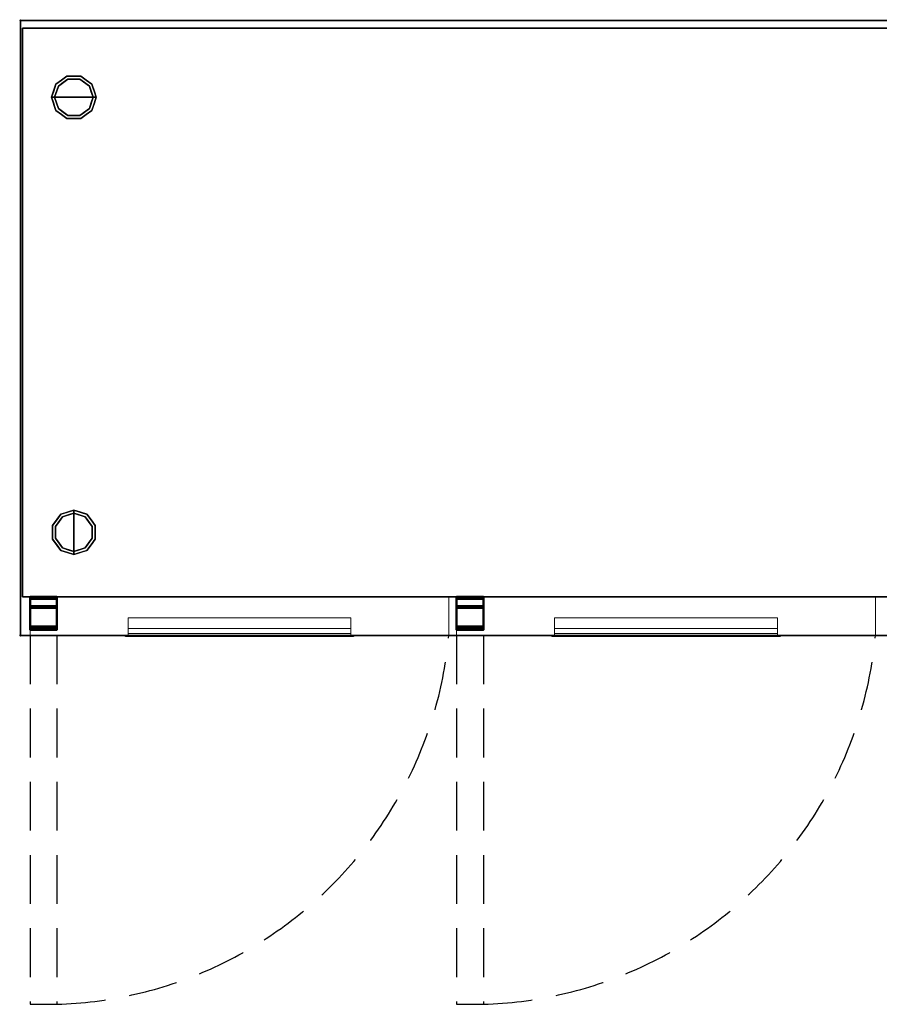
# Model space of a CAD drawing. Units: millimetres. Extents: x -1 to 2007, y -1280 to 1.
# Drawn here: x -1 to 1117, y -1280 to 1 of the extents above; entities that cross this region are included whole.
import ezdxf

# ---------------------------------------------------------------- set-up
doc = ezdxf.new("R2010")
doc.units = ezdxf.units.MM
doc.header["$PDMODE"] = 3
doc.linetypes.add('NASCOSTA', pattern=[9.525, 6.35, -3.175])
for name, color, linetype in [('IQ_200_2D', 1, 'Continuous'), ('IQ_200_3D', 1, 'Continuous'), ('IQ_204_2D', 7, 'Continuous'), ('IQ_204_3D', 7, 'Continuous'), ('IQ_INS_3D', 3, 'Continuous')]:
    doc.layers.add(name, color=color, linetype=linetype)

# ---------------------------------------------------------------- blocks, each defined once
blk = doc.blocks.new('bpy_sd_l_2d')
at = {"layer": 'IQ_204_2D', "linetype": 'NASCOSTA', "ltscale": 10}
blk.add_line((35, 0, 0), (35, -480, 0), dxfattribs=at)
at = {"layer": 'IQ_204_2D', "linetype": 'NASCOSTA', "ltscale": 10, "elevation": 0}
blk.add_lwpolyline([(0, 0), (0, -480), (35, -480, 0.378467), (545, 0)], format="xyb", dxfattribs=at)
blk = doc.blocks.new('bpy_sd_l_3d')
at = {"layer": 'IQ_200_3D', "lineweight": 18}
mesh = blk.add_polyface(dxfattribs=at)
corners = [(545, -50, 20), (0, -50, 20), (0, 0, 20), (545, 0, 20)]
mesh.append_faces([[corners[k] for k in face] for face in [(0, 1, 2, 3)]])
mesh = blk.add_polyface(dxfattribs=at)
corners = [(545, 0, 20), (0, 0, 20), (0, 0, 630), (545, 0, 630)]
mesh.append_faces([[corners[k] for k in face] for face in [(0, 1, 2, 3)]])
mesh = blk.add_polyface(dxfattribs=at)
corners = [(545, 0, 630), (0, 0, 630), (0, -50, 630), (545, -50, 630)]
mesh.append_faces([[corners[k] for k in face] for face in [(0, 1, 2, 3)]])
mesh = blk.add_polyface(dxfattribs=at)
corners = [(545, -50, 20), (545, 0, 20), (545, 0, 630), (545, -50, 630)]
mesh.append_faces([[corners[k] for k in face] for face in [(0, 1, 2, 3)]])
mesh = blk.add_polyface(dxfattribs=at)
corners = [(0, 0, 630), (0, 0, 20), (0, -50, 20), (0, -50, 630)]
mesh.append_faces([[corners[k] for k in face] for face in [(0, 1, 2, 3)]])
mesh = blk.add_polyface(dxfattribs=at)
corners = [(127.5, -50, 544), (127.5, -27, 567), (127.5, -27, 586), (127.5, -40.9, 586), (127.5, -47.6, 571), (127.5, -50, 571)]
mesh.append_faces([[corners[k] for k in face] for face in [(0, 1, 4, 5), (3, 4, 1, 2)]], dxfattribs={"vtx1": -1})
mesh = blk.add_polyface(dxfattribs=at)
corners = [(417.5, -27, 567), (127.5, -27, 567), (127.5, -50, 544), (417.5, -50, 544)]
mesh.append_faces([[corners[k] for k in face] for face in [(0, 1, 2, 3)]])
mesh = blk.add_polyface(dxfattribs=at)
corners = [(417.5, -27, 586), (127.5, -27, 586), (127.5, -27, 567), (417.5, -27, 567)]
mesh.append_faces([[corners[k] for k in face] for face in [(0, 1, 2, 3)]])
mesh = blk.add_polyface(dxfattribs=at)
corners = [(417.5, -40.9, 586), (127.5, -40.9, 586), (127.5, -27, 586), (417.5, -27, 586)]
mesh.append_faces([[corners[k] for k in face] for face in [(0, 1, 2, 3)]])
mesh = blk.add_polyface(dxfattribs=at)
corners = [(417.5, -50, 571), (417.5, -47.6, 571), (417.5, -40.9, 586), (417.5, -27, 586), (417.5, -27, 567), (417.5, -50, 544)]
mesh.append_faces([[corners[k] for k in face] for face in [(1, 4, 5, 0)]], dxfattribs={"vtx0": -1})
mesh.append_faces([[corners[k] for k in face] for face in [(2, 3, 4, 1)]], dxfattribs={"vtx2": -1})
mesh = blk.add_polyface(dxfattribs=at)
corners = [(545, -50, 20), (545, -50, 630), (0, -50, 630), (0, -50, 20), (417.5, -50, 571), (417.5, -50, 544), (127.5, -50, 544), (127.5, -50, 571)]
mesh.append_faces([[corners[k] for k in face] for face in [(6, 3, 5)]], dxfattribs={"vtx0": -1, "vtx1": -1})
mesh.append_faces([[corners[k] for k in face] for face in [(1, 4, 5)]], dxfattribs={"vtx0": -1, "vtx2": -1})
mesh.append_faces([[corners[k] for k in face] for face in [(5, 3, 0, 1)]], dxfattribs={"vtx0": -1, "vtx3": -1})
mesh.append_faces([[corners[k] for k in face] for face in [(7, 4, 1, 2), (6, 7, 2, 3)]], dxfattribs={"vtx1": -1, "vtx3": -1})
mesh = blk.add_polyface(dxfattribs=at)
corners = [(127.5, -50, 586), (127.5, -50, 544), (124.5, -50, 544), (122.4, -50, 544.9), (121.5, -50, 547), (121.5, -50, 589), (122.4, -50, 591.1), (124.5, -50, 592), (420.5, -50, 592), (422.6, -50, 591.1), (423.5, -50, 589), (423.5, -50, 547), (422.6, -50, 544.9), (420.5, -50, 544), (417.5, -50, 544), (417.5, -50, 586)]
mesh.append_faces([[corners[k] for k in face] for face in [(4, 1, 2, 3)]], dxfattribs={"vtx0": -1})
mesh.append_faces([[corners[k] for k in face] for face in [(1, 4, 0), (10, 15, 8, 9)]], dxfattribs={"vtx0": -1, "vtx1": -1})
mesh.append_faces([[corners[k] for k in face] for face in [(5, 7, 0, 4)]], dxfattribs={"vtx0": -1, "vtx1": -1, "vtx2": -1})
mesh.append_faces([[corners[k] for k in face] for face in [(11, 14, 15, 10), (0, 7, 8, 15)]], dxfattribs={"vtx0": -1, "vtx2": -1})
mesh.append_faces([[corners[k] for k in face] for face in [(13, 14, 11, 12), (6, 7, 5)]], dxfattribs={"vtx1": -1})
mesh = blk.add_polyface(dxfattribs=at)
corners = [(124.5, -50, 592), (122.4, -50, 591.1), (121.5, -50, 589), (124.5, -51.6, 586), (125.4, -51.6, 588.1), (127.5, -51.6, 589)]
mesh.append_faces([[corners[k] for k in face] for face in [(1, 3, 4)]], dxfattribs={"vtx0": -1, "vtx2": -1})
mesh.append_faces([[corners[k] for k in face] for face in [(1, 2, 3)]], dxfattribs={"vtx2": -1})
mesh.append_faces([[corners[k] for k in face] for face in [(4, 5, 0, 1)]], dxfattribs={"vtx3": -1})
mesh = blk.add_polyface(dxfattribs=at)
corners = [(121.5, -50, 547), (124.5, -51.6, 544), (124.5, -51.6, 586), (121.5, -50, 589)]
mesh.append_faces([[corners[k] for k in face] for face in [(0, 1, 2, 3)]])
mesh = blk.add_polyface(dxfattribs=at)
corners = [(121.5, -50, 547), (122.4, -50, 544.9), (124.5, -50, 544), (124.5, -51.6, 544), (124.5, -51.6, 544), (124.5, -51.6, 544), (124.5, -51.6, 544), (124.5, -51.6, 544), (124.5, -51.6, 544), (124.5, -51.6, 544), (124.5, -51.6, 544)]
mesh.append_faces([[corners[k] for k in face] for face in [(1, 8, 0), (5, 1, 2)]])
mesh = blk.add_polyface(dxfattribs=at)
corners = [(124.5, -50, 592), (127.5, -51.6, 589), (417.5, -51.6, 589), (420.5, -50, 592)]
mesh.append_faces([[corners[k] for k in face] for face in [(0, 1, 2, 3)]])
mesh = blk.add_polyface(dxfattribs=at)
corners = [(127.5, -50, 544), (127.5, -51.6, 544), (124.5, -51.6, 544), (124.5, -50, 544)]
mesh.append_faces([[corners[k] for k in face] for face in [(0, 1, 2, 3)]])
mesh = blk.add_polyface(dxfattribs=at)
corners = [(417.5, -47.6, 571), (127.5, -47.6, 571), (127.5, -40.9, 586), (417.5, -40.9, 586)]
mesh.append_faces([[corners[k] for k in face] for face in [(0, 1, 2, 3)]])
mesh = blk.add_polyface(dxfattribs=at)
corners = [(417.5, -50, 571), (127.5, -50, 571), (127.5, -47.6, 571), (417.5, -47.6, 571)]
mesh.append_faces([[corners[k] for k in face] for face in [(0, 1, 2, 3)]])
mesh = blk.add_polyface(dxfattribs=at)
corners = [(417.5, -50, 586), (417.5, -51.6, 586), (127.5, -51.6, 586), (127.5, -50, 586)]
mesh.append_faces([[corners[k] for k in face] for face in [(0, 1, 2, 3)]])
mesh = blk.add_polyface(dxfattribs=at)
corners = [(127.5, -50, 586), (127.5, -51.6, 586), (127.5, -51.6, 544), (127.5, -50, 544)]
mesh.append_faces([[corners[k] for k in face] for face in [(0, 1, 2, 3)]])
mesh = blk.add_polyface(dxfattribs=at)
corners = [(417.5, -50, 544), (417.5, -51.6, 544), (417.5, -51.6, 586), (417.5, -50, 586)]
mesh.append_faces([[corners[k] for k in face] for face in [(0, 1, 2, 3)]])
mesh = blk.add_polyface(dxfattribs=at)
corners = [(420.5, -50, 544), (420.5, -51.6, 544), (417.5, -51.6, 544), (417.5, -50, 544)]
mesh.append_faces([[corners[k] for k in face] for face in [(0, 1, 2, 3)]])
mesh = blk.add_polyface(dxfattribs=at)
corners = [(423.5, -50, 589), (422.6, -50, 591.1), (420.5, -50, 592), (417.5, -51.6, 589), (419.6, -51.6, 588.1), (420.5, -51.6, 586)]
mesh.append_faces([[corners[k] for k in face] for face in [(4, 0, 1), (1, 3, 4)]], dxfattribs={"vtx0": -1, "vtx2": -1})
mesh.append_faces([[corners[k] for k in face] for face in [(5, 0, 4)]], dxfattribs={"vtx1": -1})
mesh.append_faces([[corners[k] for k in face] for face in [(1, 2, 3)]], dxfattribs={"vtx2": -1})
mesh = blk.add_polyface(dxfattribs=at)
corners = [(420.5, -50, 544), (422.6, -50, 544.9), (423.5, -50, 547), (420.5, -51.6, 544), (420.5, -51.6, 544), (420.5, -51.6, 544), (420.5, -51.6, 544), (420.5, -51.6, 544), (420.5, -51.6, 544), (420.5, -51.6, 544), (420.5, -51.6, 544)]
mesh.append_faces([[corners[k] for k in face] for face in [(1, 8, 0), (5, 1, 2)]])
mesh = blk.add_polyface(dxfattribs=at)
corners = [(423.5, -50, 589), (420.5, -51.6, 586), (420.5, -51.6, 544), (423.5, -50, 547)]
mesh.append_faces([[corners[k] for k in face] for face in [(0, 1, 2, 3)]])
mesh = blk.add_polyface(dxfattribs=at)
corners = [(127.5, -51.6, 586), (417.5, -51.6, 586), (417.5, -51.6, 544), (420.5, -51.6, 544), (420.5, -51.6, 586), (419.6, -51.6, 588.1), (417.5, -51.6, 589), (127.5, -51.6, 589), (125.4, -51.6, 588.1), (124.5, -51.6, 586), (124.5, -51.6, 544), (127.5, -51.6, 544)]
mesh.append_faces([[corners[k] for k in face] for face in [(4, 1, 2, 3)]], dxfattribs={"vtx0": -1})
mesh.append_faces([[corners[k] for k in face] for face in [(7, 0, 1, 6)]], dxfattribs={"vtx0": -1, "vtx2": -1})
mesh.append_faces([[corners[k] for k in face] for face in [(5, 6, 1, 4), (8, 9, 0, 7)]], dxfattribs={"vtx1": -1, "vtx2": -1})
mesh.append_faces([[corners[k] for k in face] for face in [(9, 10, 11, 0)]], dxfattribs={"vtx3": -1})
at = {"layer": 'IQ_204_3D', "lineweight": 18}
mesh = blk.add_polyface(dxfattribs=at)
corners = [(0, -12.3, 13.5), (0, 0, 13.5), (0, 0), (0, -2.5), (0, -2.5, 11), (0, -42.8, 11), (0, -42.8, 17.5), (0, -40.3, 17.5), (0, -40.3, 13.5), (0, -38.3, 17.5), (0, -38.3, 20), (0, -11.8, 20), (0, -11.8, 14.2), (0, -14.3, 14.2), (0, -14.3, 17.5), (0, -12.3, 636.5), (0, -40.3, 636.5), (0, -40.3, 632.5), (0, -42.8, 632.5), (0, -42.8, 639), (0, -2.5, 639), (0, -2.5, 650), (0, 0, 650), (0, 0, 636.5), (0, -38.3, 632.5), (0, -14.3, 632.5), (0, -14.3, 635.8), (0, -11.8, 635.8), (0, -11.8, 630), (0, -38.3, 630)]
mesh.append_faces([[corners[k] for k in face] for face in [(15, 20, 23)]], dxfattribs={"vtx0": -1, "vtx1": -1})
mesh.append_faces([[corners[k] for k in face] for face in [(5, 8, 0)]], dxfattribs={"vtx0": -1, "vtx2": -1})
mesh.append_faces([[corners[k] for k in face] for face in [(18, 19, 16, 17), (27, 28, 25, 26)]], dxfattribs={"vtx1": -1})
mesh.append_faces([[corners[k] for k in face] for face in [(0, 1, 4, 5), (15, 16, 19, 20)]], dxfattribs={"vtx1": -1, "vtx3": -1})
mesh.append_faces([[corners[k] for k in face] for face in [(6, 7, 8, 5), (2, 3, 4, 1), (12, 13, 14, 11), (29, 24, 25, 28)]], dxfattribs={"vtx2": -1})
mesh.append_faces([[corners[k] for k in face] for face in [(14, 9, 10, 11), (20, 21, 22, 23)]], dxfattribs={"vtx3": -1})
at = {"layer": 'IQ_204_3D', "lineweight": 40}
mesh = blk.add_polyface(dxfattribs=at)
corners = [(0, 0), (35, 0), (35, -2.5), (0, -2.5)]
mesh.append_faces([[corners[k] for k in face] for face in [(0, 1, 2, 3)]])
mesh = blk.add_polyface(dxfattribs=at)
corners = [(0, 0, 13.5), (35, 0, 13.5), (35, 0), (0, 0)]
mesh.append_faces([[corners[k] for k in face] for face in [(0, 1, 2, 3)]])
mesh = blk.add_polyface(dxfattribs=at)
corners = [(0, -12.3, 13.5), (35, -12.3, 13.5), (35, 0, 13.5), (0, 0, 13.5)]
mesh.append_faces([[corners[k] for k in face] for face in [(0, 1, 2, 3)]])
mesh = blk.add_polyface(dxfattribs=at)
corners = [(0, -2.5, 650), (35, -2.5, 650), (35, 0, 650), (0, 0, 650)]
mesh.append_faces([[corners[k] for k in face] for face in [(0, 1, 2, 3)]])
mesh = blk.add_polyface(dxfattribs=at)
corners = [(0, 0, 650), (35, 0, 650), (35, 0, 636.5), (0, 0, 636.5)]
mesh.append_faces([[corners[k] for k in face] for face in [(0, 1, 2, 3)]])
mesh = blk.add_polyface(dxfattribs=at)
corners = [(0, 0, 636.5), (35, 0, 636.5), (35, -12.3, 636.5), (0, -12.3, 636.5)]
mesh.append_faces([[corners[k] for k in face] for face in [(0, 1, 2, 3)]])
mesh = blk.add_polyface(dxfattribs=at)
corners = [(0, -2.5, 11), (35, -2.5, 11), (35, -42.8, 11), (0, -42.8, 11)]
mesh.append_faces([[corners[k] for k in face] for face in [(0, 1, 2, 3)]])
mesh = blk.add_polyface(dxfattribs=at)
corners = [(0, -2.5), (35, -2.5), (35, -2.5, 11), (0, -2.5, 11)]
mesh.append_faces([[corners[k] for k in face] for face in [(0, 1, 2, 3)]])
mesh = blk.add_polyface(dxfattribs=at)
corners = [(0, -42.8, 639), (35, -42.8, 639), (35, -2.5, 639), (0, -2.5, 639)]
mesh.append_faces([[corners[k] for k in face] for face in [(0, 1, 2, 3)]])
mesh = blk.add_polyface(dxfattribs=at)
corners = [(0, -2.5, 639), (35, -2.5, 639), (35, -2.5, 650), (0, -2.5, 650)]
mesh.append_faces([[corners[k] for k in face] for face in [(0, 1, 2, 3)]])
mesh = blk.add_polyface(dxfattribs=at)
corners = [(0, -11.8, 20), (35, -11.8, 20), (35, -11.8, 14.2), (0, -11.8, 14.2)]
mesh.append_faces([[corners[k] for k in face] for face in [(0, 1, 2, 3)]])
mesh = blk.add_polyface(dxfattribs=at)
corners = [(0, -38.3, 20), (35, -38.3, 20), (35, -11.8, 20), (0, -11.8, 20)]
mesh.append_faces([[corners[k] for k in face] for face in [(0, 1, 2, 3)]])
mesh = blk.add_polyface(dxfattribs=at)
corners = [(0, -11.8, 14.2), (35, -11.8, 14.2), (35, -14.3, 14.2), (0, -14.3, 14.2)]
mesh.append_faces([[corners[k] for k in face] for face in [(0, 1, 2, 3)]])
mesh = blk.add_polyface(dxfattribs=at)
corners = [(0, -14.3, 635.8), (35, -14.3, 635.8), (35, -11.8, 635.8), (0, -11.8, 635.8)]
mesh.append_faces([[corners[k] for k in face] for face in [(0, 1, 2, 3)]])
mesh = blk.add_polyface(dxfattribs=at)
corners = [(0, -11.8, 635.8), (35, -11.8, 635.8), (35, -11.8, 630), (0, -11.8, 630)]
mesh.append_faces([[corners[k] for k in face] for face in [(0, 1, 2, 3)]])
mesh = blk.add_polyface(dxfattribs=at)
corners = [(0, -11.8, 630), (35, -11.8, 630), (35, -38.3, 630), (0, -38.3, 630)]
mesh.append_faces([[corners[k] for k in face] for face in [(0, 1, 2, 3)]])
mesh = blk.add_polyface(dxfattribs=at)
corners = [(0, -40.3, 13.5), (35, -40.3, 13.5), (35, -12.3, 13.5), (0, -12.3, 13.5)]
mesh.append_faces([[corners[k] for k in face] for face in [(0, 1, 2, 3)]])
mesh = blk.add_polyface(dxfattribs=at)
corners = [(0, -12.3, 636.5), (35, -12.3, 636.5), (35, -40.3, 636.5), (0, -40.3, 636.5)]
mesh.append_faces([[corners[k] for k in face] for face in [(0, 1, 2, 3)]])
at = {"layer": 'IQ_204_3D', "lineweight": 18}
mesh = blk.add_polyface(dxfattribs=at)
corners = [(35, -12.3, 13.5), (35, -40.3, 13.5), (35, -40.3, 17.5), (35, -42.8, 17.5), (35, -42.8, 11), (35, -2.5, 11), (35, -2.5), (35, 0), (35, 0, 13.5), (35, -38.3, 17.5), (35, -14.3, 17.5), (35, -14.3, 14.2), (35, -11.8, 14.2), (35, -11.8, 20), (35, -38.3, 20), (35, -12.3, 636.5), (35, 0, 636.5), (35, 0, 650), (35, -2.5, 650), (35, -2.5, 639), (35, -42.8, 639), (35, -42.8, 632.5), (35, -40.3, 632.5), (35, -40.3, 636.5), (35, -38.3, 632.5), (35, -38.3, 630), (35, -11.8, 630), (35, -11.8, 635.8), (35, -14.3, 635.8), (35, -14.3, 632.5)]
mesh.append_faces([[corners[k] for k in face] for face in [(23, 20, 21, 22), (29, 26, 27, 28)]], dxfattribs={"vtx0": -1})
mesh.append_faces([[corners[k] for k in face] for face in [(5, 8, 0, 4), (20, 23, 15)]], dxfattribs={"vtx0": -1, "vtx2": -1})
mesh.append_faces([[corners[k] for k in face] for face in [(7, 8, 5, 6)]], dxfattribs={"vtx1": -1})
mesh.append_faces([[corners[k] for k in face] for face in [(0, 1, 4)]], dxfattribs={"vtx1": -1, "vtx2": -1})
mesh.append_faces([[corners[k] for k in face] for face in [(15, 16, 19, 20)]], dxfattribs={"vtx1": -1, "vtx3": -1})
mesh.append_faces([[corners[k] for k in face] for face in [(14, 9, 10, 13), (17, 18, 19, 16)]], dxfattribs={"vtx2": -1})
mesh.append_faces([[corners[k] for k in face] for face in [(1, 2, 3, 4), (10, 11, 12, 13), (29, 24, 25, 26)]], dxfattribs={"vtx3": -1})
at = {"layer": 'IQ_204_3D', "lineweight": 40}
mesh = blk.add_polyface(dxfattribs=at)
corners = [(0, -14.3, 17.5), (35, -14.3, 17.5), (35, -38.3, 17.5), (0, -38.3, 17.5)]
mesh.append_faces([[corners[k] for k in face] for face in [(0, 1, 2, 3)]])
mesh = blk.add_polyface(dxfattribs=at)
corners = [(0, -14.3, 14.2), (35, -14.3, 14.2), (35, -14.3, 17.5), (0, -14.3, 17.5)]
mesh.append_faces([[corners[k] for k in face] for face in [(0, 1, 2, 3)]])
mesh = blk.add_polyface(dxfattribs=at)
corners = [(0, -38.3, 632.5), (35, -38.3, 632.5), (35, -14.3, 632.5), (0, -14.3, 632.5)]
mesh.append_faces([[corners[k] for k in face] for face in [(0, 1, 2, 3)]])
mesh = blk.add_polyface(dxfattribs=at)
corners = [(0, -14.3, 632.5), (35, -14.3, 632.5), (35, -14.3, 635.8), (0, -14.3, 635.8)]
mesh.append_faces([[corners[k] for k in face] for face in [(0, 1, 2, 3)]])
mesh = blk.add_polyface(dxfattribs=at)
corners = [(0, -38.3, 17.5), (35, -38.3, 17.5), (35, -38.3, 20), (0, -38.3, 20)]
mesh.append_faces([[corners[k] for k in face] for face in [(0, 1, 2, 3)]])
mesh = blk.add_polyface(dxfattribs=at)
corners = [(0, -38.3, 630), (35, -38.3, 630), (35, -38.3, 632.5), (0, -38.3, 632.5)]
mesh.append_faces([[corners[k] for k in face] for face in [(0, 1, 2, 3)]])
mesh = blk.add_polyface(dxfattribs=at)
corners = [(0, -40.3, 17.5), (35, -40.3, 17.5), (35, -40.3, 13.5), (0, -40.3, 13.5)]
mesh.append_faces([[corners[k] for k in face] for face in [(0, 1, 2, 3)]])
mesh = blk.add_polyface(dxfattribs=at)
corners = [(0, -42.8, 17.5), (35, -42.8, 17.5), (35, -40.3, 17.5), (0, -40.3, 17.5)]
mesh.append_faces([[corners[k] for k in face] for face in [(0, 1, 2, 3)]])
mesh = blk.add_polyface(dxfattribs=at)
corners = [(0, -40.3, 636.5), (35, -40.3, 636.5), (35, -40.3, 632.5), (0, -40.3, 632.5)]
mesh.append_faces([[corners[k] for k in face] for face in [(0, 1, 2, 3)]])
mesh = blk.add_polyface(dxfattribs=at)
corners = [(0, -40.3, 632.5), (35, -40.3, 632.5), (35, -42.8, 632.5), (0, -42.8, 632.5)]
mesh.append_faces([[corners[k] for k in face] for face in [(0, 1, 2, 3)]])
mesh = blk.add_polyface(dxfattribs=at)
corners = [(0, -42.8, 11), (35, -42.8, 11), (35, -42.8, 17.5), (0, -42.8, 17.5)]
mesh.append_faces([[corners[k] for k in face] for face in [(0, 1, 2, 3)]])
mesh = blk.add_polyface(dxfattribs=at)
corners = [(0, -42.8, 632.5), (35, -42.8, 632.5), (35, -42.8, 639), (0, -42.8, 639)]
mesh.append_faces([[corners[k] for k in face] for face in [(0, 1, 2, 3)]])

msp = doc.modelspace()

# ---------------------------------------------------------------- linework, layer by layer
at = {"layer": 'IQ_200_2D'}
msp.add_lwpolyline([(0, 0), (2006, 0), (2006, -800), (0, -800)], close=True, dxfattribs=at)
at = {"layer": 'IQ_200_3D'}
for points in [[(2006, -800, 800), (0, -800, 800), (0, 0, 800), (2006, 0, 800)], [(2006, 0, 850), (0, 0, 850), (0, -800, 850), (2006, -800, 850)], [(2006, 0, 850), (0, 0, 850), (0, 0, 800), (2006, 0, 800)], [(0, -800, 850), (0, 0, 850), (0, 0, 800), (0, -800, 800)], [(2.5, -10, 150), (2003.5, -10, 150), (2003.5, -750, 150), (2.5, -750, 150)], [(2.5, -10, 800), (2003.5, -10, 800), (2003.5, -10, 150), (2.5, -10, 150)], [(2.5, -10, 800), (2003.5, -10, 800), (2003.5, -750, 800), (2.5, -750, 800)], [(2.5, -750, 800), (2003.5, -750, 800), (2003.5, -750, 150), (2.5, -750, 150)], [(2006, -800, 850), (0, -800, 850), (0, -800, 800), (2006, -800, 800)]]:
    msp.add_3dface(points, dxfattribs=at)
for points, invisible_edges in [([(2.5, -750, 150), (2.5, -750, 800), (2.5, -10, 800), (2.5, -10, 150)], 2), ([(61.8, -76.2), (69.5, -100), (44.5, -100), (49.3, -85.3)], 1), ([(46, -83, 25), (60.5, -72.4, 25), (61.8, -76.2, 25), (49.3, -85.3, 25)], 10), ([(53.3, -77.7, 150), (60.5, -72.4, 150), (60.5, -72.4, 25), (53.3, -77.7, 25)], 10), ([(55.5, -80.8), (55.5, -80.8, 25), (61.8, -76.2, 25), (61.8, -76.2)], 5), ([(69.5, -72.4, 25), (60.5, -72.4, 25), (60.5, -72.4, 150), (69.5, -72.4, 150)], 10), ([(60.5, -72.4, 25), (78.5, -72.4, 25), (77.2, -76.2, 25), (61.8, -76.2, 25)], 10), ([(61.8, -76.2), (61.8, -76.2, 25), (69.5, -76.2, 25), (69.5, -76.2)], 5), ([(69.5, -100), (69.5, -100), (61.8, -76.2), (77.2, -76.2)], 11), ([(78.5, -72.4, 25), (69.5, -72.4, 25), (69.5, -72.4, 150), (78.5, -72.4, 150)], 10), ([(69.5, -76.2), (69.5, -76.2, 25), (77.2, -76.2, 25), (77.2, -76.2)], 5), ([(94.5, -100), (69.5, -100), (77.2, -76.2), (89.7, -85.3)], 2), ([(77.2, -76.2, 25), (78.5, -72.4, 25), (93, -83, 25), (89.7, -85.3, 25)], 5), ([(83.5, -80.8), (77.2, -76.2), (77.2, -76.2, 25), (83.5, -80.8, 25)], 10), ([(78.5, -72.4, 150), (85.7, -77.7, 150), (85.7, -77.7, 25), (78.5, -72.4, 25)], 10), ([(40.5, -100, 25), (46, -83, 25), (49.3, -85.3, 25), (44.5, -100, 25)], 2), ([(46, -83, 25), (43.3, -91.5, 25), (43.3, -91.5, 150), (46, -83, 150)], 10), ([(46, -83, 150), (53.3, -77.7, 150), (53.3, -77.7, 25), (46, -83, 25)], 10), ([(46.9, -92.7), (46.9, -92.7, 25), (49.3, -85.3, 25), (49.3, -85.3)], 5), ([(49.3, -85.3), (49.3, -85.3, 25), (55.5, -80.8, 25), (55.5, -80.8)], 5), ([(89.7, -85.3), (83.5, -80.8), (83.5, -80.8, 25), (89.7, -85.3, 25)], 10), ([(93, -83, 25), (85.7, -77.7, 25), (85.7, -77.7, 150), (93, -83, 150)], 10), ([(89.7, -85.3, 25), (93, -83, 25), (98.5, -100, 25), (94.5, -100, 25)], 1), ([(92.2, -92.9), (92.2, -92.9), (89.7, -85.3), (92.1, -92.7, 25)], 13), ([(89.7, -85.3, 25), (89.7, -85.3, 25), (92.1, -92.7, 25), (89.7, -85.3)], 13), ([(93, -83, 25), (93, -83, 25), (93, -83, 150), (94.6, -87.9, 25)], 6), ([(95.7, -91.5, 150), (95.7, -91.5, 150), (94.6, -87.9, 25), (93, -83, 150)], 6), ([(95.7, -91.5, 150), (95.7, -91.5, 150), (96.2, -92.9, 25), (94.6, -87.9, 25)], 11), ([(43.3, -91.5, 150), (43.3, -91.5, 25), (40.5, -100, 25), (40.5, -100, 150)], 1), ([(40.5, -100, 150), (40.5, -100, 150), (40.5, -100, 25), (42.8, -107.1, 25)], 9), ([(43.3, -108.5, 150), (43.3, -108.5, 150), (40.5, -100, 150), (42.8, -107.1, 25)], 13), ([(40.5, -100, 25), (44.5, -100, 25), (49.3, -114.7, 25), (46, -117, 25)], 4), ([(44.5, -100), (44.5, -100, 25), (46.9, -92.7, 25), (46.9, -92.7)], 4), ([(46.9, -107.3, 25), (46.9, -107.3, 25), (44.5, -100, 25), (46.8, -107.1)], 13), ([(44.5, -100, 25), (44.5, -100, 25), (44.5, -100), (46.8, -107.1)], 9), ([(44.5, -100), (69.5, -100), (61.8, -123.8), (49.3, -114.7)], 2), ([(61.8, -123.8), (61.8, -123.8), (69.5, -100), (77.2, -123.8)], 6), ([(77.2, -123.8), (69.5, -100), (94.5, -100), (89.7, -114.7)], 1), ([(89.7, -114.7, 25), (94.5, -100, 25), (98.5, -100, 25), (93, -117, 25)], 8), ([(92.1, -92.7, 25), (92.1, -92.7, 25), (94.5, -100, 25), (92.2, -92.9)], 13), ([(94.5, -100, 25), (94.5, -100, 25), (92.1, -107.3, 25), (92.2, -107.1)], 13), ([(94.5, -100, 25), (94.5, -100, 25), (94.5, -100), (92.2, -92.9)], 9), ([(92.2, -107.1), (92.2, -107.1), (94.5, -100), (94.5, -100, 25)], 9), ([(95.7, -91.5, 150), (95.7, -91.5, 150), (98.5, -100, 150), (96.2, -92.9, 25)], 13), ([(95.7, -108.5, 25), (95.7, -108.5, 25), (98.5, -100, 25), (96.2, -107.1, 150)], 13), ([(98.5, -100, 150), (98.5, -100, 150), (98.5, -100, 25), (96.2, -92.9, 25)], 9), ([(98.5, -100, 150), (98.5, -100, 150), (96.2, -107.1, 150), (98.5, -100, 25)], 4), ([(43.3, -108.5, 150), (43.3, -108.5, 150), (42.8, -107.1, 25), (44.4, -112.1, 25)], 11), ([(43.3, -108.5, 150), (43.3, -108.5, 150), (44.4, -112.1, 25), (46, -117, 150)], 6), ([(46, -117, 25), (46, -117, 25), (46, -117, 150), (44.4, -112.1, 25)], 6), ([(46, -117, 25), (49.3, -114.7, 25), (61.8, -123.8, 25), (60.5, -127.6, 25)], 5), ([(46.8, -107.1), (46.8, -107.1), (49.3, -114.7), (46.9, -107.3, 25)], 13), ([(49.3, -114.7, 25), (49.3, -114.7, 25), (46.9, -107.3, 25), (49.3, -114.7)], 13), ([(49.3, -114.7, 25), (49.3, -114.7), (55.5, -119.2), (55.5, -119.2, 25)], 5), ([(77.2, -123.8, 25), (89.7, -114.7, 25), (93, -117, 25), (78.5, -127.6, 25)], 10), ([(89.7, -114.7), (89.7, -114.7, 25), (83.5, -119.2, 25), (83.5, -119.2)], 5), ([(92.2, -107.1), (92.2, -107.1), (92.1, -107.3, 25), (89.7, -114.7)], 6), ([(89.7, -114.7), (89.7, -114.7), (92.1, -107.3, 25), (89.7, -114.7, 25)], 11), ([(95.7, -108.5, 25), (95.7, -108.5, 25), (94.6, -112.1, 150), (93, -117, 25)], 6), ([(93, -117, 150), (93, -117, 150), (93, -117, 25), (94.6, -112.1, 150)], 6), ([(95.7, -108.5, 25), (95.7, -108.5, 25), (96.2, -107.1, 150), (94.6, -112.1, 150)], 11), ([(53.3, -122.3, 150), (46, -117, 150), (46, -117, 25), (53.3, -122.3, 25)], 10), ([(53.3, -122.3, 25), (60.5, -127.6, 25), (60.5, -127.6, 150), (53.3, -122.3, 150)], 10), ([(55.5, -119.2, 25), (55.5, -119.2), (61.8, -123.8), (61.8, -123.8, 25)], 5), ([(60.5, -127.6, 25), (61.8, -123.8, 25), (77.2, -123.8, 25), (78.5, -127.6, 25)], 5), ([(69.5, -127.6, 150), (60.5, -127.6, 150), (60.5, -127.6, 25), (69.5, -127.6, 25)], 10), ([(61.8, -123.8), (69.5, -123.8), (77.2, -123.8, 25), (69.5, -123.8, 25)], 10), ([(69.5, -123.8, 25), (69.5, -123.8, 25), (61.8, -123.8, 25), (61.8, -123.8)], 13), ([(77.2, -123.8, 25), (77.2, -123.8, 25), (69.5, -123.8), (77.2, -123.8)], 11), ([(69.5, -127.6, 25), (78.5, -127.6, 25), (78.5, -127.6, 150), (69.5, -127.6, 150)], 10), ([(77.2, -123.8, 25), (77.2, -123.8), (83.5, -119.2), (83.5, -119.2, 25)], 5), ([(78.5, -127.6, 25), (85.7, -122.3, 25), (85.7, -122.3, 150), (78.5, -127.6, 150)], 10), ([(85.7, -122.3, 25), (93, -117, 25), (93, -117, 150), (85.7, -122.3, 150)], 10), ([(54.8, -645.8, 25), (52.5, -642.5, 25), (69.5, -637, 25), (69.5, -641, 25)], 1), ([(61, -639.8, 150), (61, -639.8, 150), (57.4, -640.9, 25), (52.5, -642.5, 150)], 6), ([(61, -639.8, 150), (61, -639.8, 150), (62.4, -639.3, 25), (57.4, -640.9, 25)], 11), ([(61, -639.8, 150), (61, -639.8, 150), (69.5, -637, 150), (62.4, -639.3, 25)], 13), ([(69.5, -637, 150), (69.5, -637, 150), (69.5, -637, 25), (62.4, -639.3, 25)], 9), ([(69.5, -637, 150), (69.5, -637, 150), (76.6, -639.3, 150), (69.5, -637, 25)], 4), ([(78, -639.8, 25), (78, -639.8, 25), (69.5, -637, 25), (76.6, -639.3, 150)], 13), ([(84.2, -645.8, 25), (69.5, -641, 25), (69.5, -637, 25), (86.5, -642.5, 25)], 8), ([(78, -639.8, 25), (78, -639.8, 25), (76.6, -639.3, 150), (81.6, -640.9, 150)], 11), ([(78, -639.8, 25), (78, -639.8, 25), (81.6, -640.9, 150), (86.5, -642.5, 25)], 6), ([(45.7, -658.3, 25), (41.9, -657, 25), (52.5, -642.5, 25), (54.8, -645.8, 25)], 5), ([(41.9, -657, 150), (47.2, -649.8, 150), (47.2, -649.8, 25), (41.9, -657, 25)], 10), ([(69.5, -641), (69.5, -666), (45.7, -658.3), (54.8, -645.8)], 2), ([(50.3, -652), (45.7, -658.3), (45.7, -658.3, 25), (50.3, -652, 25)], 10), ([(52.5, -642.5, 25), (47.2, -649.8, 25), (47.2, -649.8, 150), (52.5, -642.5, 150)], 10), ([(54.8, -645.8), (50.3, -652), (50.3, -652, 25), (54.8, -645.8, 25)], 10), ([(52.5, -642.5, 25), (52.5, -642.5, 25), (52.5, -642.5, 150), (57.4, -640.9, 25)], 6), ([(62.4, -643.3), (62.4, -643.3), (54.8, -645.8), (62.2, -643.4, 25)], 13), ([(54.8, -645.8, 25), (54.8, -645.8, 25), (62.2, -643.4, 25), (54.8, -645.8)], 13), ([(62.2, -643.4, 25), (62.2, -643.4, 25), (69.5, -641, 25), (62.4, -643.3)], 13), ([(69.5, -641, 25), (69.5, -641, 25), (69.5, -641), (62.4, -643.3)], 9), ([(69.5, -641, 25), (69.5, -641, 25), (76.8, -643.4, 25), (76.6, -643.3)], 13), ([(76.6, -643.3), (76.6, -643.3), (69.5, -641), (69.5, -641, 25)], 9), ([(93.3, -658.3), (69.5, -666), (69.5, -641), (84.2, -645.8)], 1), ([(76.6, -643.3), (76.6, -643.3), (76.8, -643.4, 25), (84.2, -645.8)], 6), ([(84.2, -645.8), (84.2, -645.8), (76.8, -643.4, 25), (84.2, -645.8, 25)], 11), ([(86.5, -642.5, 150), (86.5, -642.5, 150), (86.5, -642.5, 25), (81.6, -640.9, 150)], 6), ([(93.3, -658.3, 25), (84.2, -645.8, 25), (86.5, -642.5, 25), (97.1, -657, 25)], 10), ([(84.2, -645.8), (84.2, -645.8, 25), (88.7, -652, 25), (88.7, -652)], 5), ([(91.8, -649.8, 25), (86.5, -642.5, 25), (86.5, -642.5, 150), (91.8, -649.8, 150)], 10), ([(93.3, -658.3, 25), (93.3, -658.3), (88.7, -652), (88.7, -652, 25)], 5), ([(97.1, -657, 25), (91.8, -649.8, 25), (91.8, -649.8, 150), (97.1, -657, 150)], 10), ([(41.9, -657, 25), (41.9, -666, 25), (41.9, -666, 150), (41.9, -657, 150)], 10), ([(41.9, -675, 25), (41.9, -657, 25), (45.7, -658.3, 25), (45.7, -673.7, 25)], 10), ([(41.9, -666, 25), (41.9, -675, 25), (41.9, -675, 150), (41.9, -666, 150)], 10), ([(45.7, -666), (45.7, -666, 25), (45.7, -658.3, 25), (45.7, -658.3)], 5), ([(69.5, -666), (69.5, -666), (45.7, -673.7), (45.7, -658.3)], 11), ([(45.7, -673.7), (45.7, -673.7, 25), (45.7, -666, 25), (45.7, -666)], 5), ([(45.7, -673.7), (69.5, -666), (69.5, -691), (54.8, -686.2)], 1), ([(93.3, -673.7), (93.3, -673.7), (69.5, -666), (93.3, -658.3)], 6), ([(69.5, -691), (69.5, -666), (93.3, -673.7), (84.2, -686.2)], 2), ([(97.1, -675, 25), (93.3, -673.7, 25), (93.3, -658.3, 25), (97.1, -657, 25)], 5), ([(93.3, -673.7), (93.3, -666), (93.3, -658.3, 25), (93.3, -666, 25)], 10), ([(93.3, -658.3, 25), (93.3, -658.3, 25), (93.3, -666), (93.3, -658.3)], 11), ([(93.3, -666, 25), (93.3, -666, 25), (93.3, -673.7, 25), (93.3, -673.7)], 13), ([(97.1, -666, 25), (97.1, -657, 25), (97.1, -657, 150), (97.1, -666, 150)], 10), ([(97.1, -666, 150), (97.1, -675, 150), (97.1, -675, 25), (97.1, -666, 25)], 10), ([(52.5, -689.5, 25), (41.9, -675, 25), (45.7, -673.7, 25), (54.8, -686.2, 25)], 10), ([(47.2, -682.2, 150), (41.9, -675, 150), (41.9, -675, 25), (47.2, -682.2, 25)], 10), ([(50.3, -680), (50.3, -680, 25), (45.7, -673.7, 25), (45.7, -673.7)], 5), ([(86.5, -689.5, 25), (84.2, -686.2, 25), (93.3, -673.7, 25), (97.1, -675, 25)], 5), ([(88.7, -680, 25), (88.7, -680), (93.3, -673.7), (93.3, -673.7, 25)], 5), ([(91.8, -682.2, 25), (97.1, -675, 25), (97.1, -675, 150), (91.8, -682.2, 150)], 10), ([(52.5, -689.5, 150), (47.2, -682.2, 150), (47.2, -682.2, 25), (52.5, -689.5, 25)], 10), ([(54.8, -686.2), (54.8, -686.2, 25), (50.3, -680, 25), (50.3, -680)], 5), ([(69.5, -695, 25), (52.5, -689.5, 25), (54.8, -686.2, 25), (69.5, -691, 25)], 2), ([(52.5, -689.5, 25), (61, -692.2, 25), (61, -692.2, 150), (52.5, -689.5, 150)], 10), ([(62.2, -688.6), (62.2, -688.6, 25), (54.8, -686.2, 25), (54.8, -686.2)], 5), ([(69.5, -691), (69.5, -691, 25), (62.2, -688.6, 25), (62.2, -688.6)], 4), ([(69.5, -695, 25), (69.5, -691, 25), (84.2, -686.2, 25), (86.5, -689.5, 25)], 4), ([(76.8, -688.6, 25), (76.8, -688.6, 25), (69.5, -691, 25), (76.6, -688.7)], 13), ([(69.5, -691, 25), (69.5, -691, 25), (69.5, -691), (76.6, -688.7)], 9), ([(76.6, -688.7), (76.6, -688.7), (84.2, -686.2), (76.8, -688.6, 25)], 13), ([(78, -692.2, 150), (78, -692.2, 150), (76.6, -692.7, 25), (81.6, -691.1, 25)], 11), ([(84.2, -686.2, 25), (84.2, -686.2, 25), (76.8, -688.6, 25), (84.2, -686.2)], 13), ([(78, -692.2, 150), (78, -692.2, 150), (81.6, -691.1, 25), (86.5, -689.5, 150)], 6), ([(86.5, -689.5, 25), (86.5, -689.5, 25), (86.5, -689.5, 150), (81.6, -691.1, 25)], 6), ([(84.2, -686.2, 25), (84.2, -686.2), (88.7, -680), (88.7, -680, 25)], 5), ([(91.8, -682.2, 150), (86.5, -689.5, 150), (86.5, -689.5, 25), (91.8, -682.2, 25)], 10), ([(61, -692.2, 150), (61, -692.2, 25), (69.5, -695, 25), (69.5, -695, 150)], 1), ([(78, -692.2, 150), (78, -692.2, 150), (69.5, -695, 150), (76.6, -692.7, 25)], 13), ([(69.5, -695, 150), (69.5, -695, 150), (69.5, -695, 25), (76.6, -692.7, 25)], 9)]:
    msp.add_3dface(points, dxfattribs=dict(at, invisible_edges=invisible_edges))
at = {"layer": 'IQ_204_2D', "linetype": 'NASCOSTA', "ltscale": 10}
msp.add_line((2.5, -750), (2003.5, -750), dxfattribs=at)
at = {"layer": 'IQ_204_2D', "color": 7, "linetype": 'NASCOSTA', "ltscale": 10}
msp.add_lwpolyline([(2.5, -10), (2003.5, -10), (2003.5, -750), (2.5, -750)], close=True, dxfattribs=at)
at = {"layer": 'IQ_INS_3D'}
for p in [(0, 0), (0, -800)]:
    msp.add_point(p, dxfattribs=at)

# ---------------------------------------------------------------- block references
for name, p in [('bpy_sd_l_3d', (12.5, -750, 150)), ('bpy_sd_l_3d', (567.5, -750, 150)), ('bpy_sd_l_2d', (12.5, -800)), ('bpy_sd_l_2d', (567.5, -800))]:
    msp.add_blockref(name, p)

doc.saveas('drawing.dxf')
